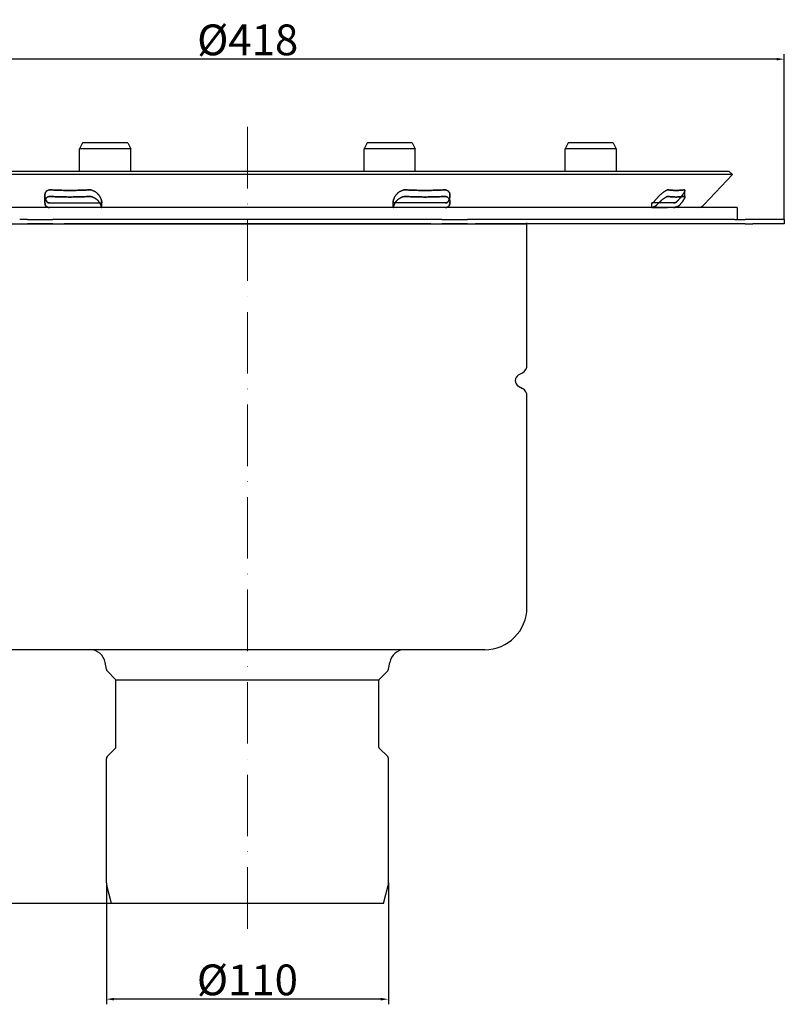
# Model space of a CAD drawing. Units: millimetres. Extents: x 14 to 472, y 461 to 845.
# Drawn here: x 174 to 472, y 461 to 845 of the extents above; entities that cross this region are included whole.
import ezdxf

# ---------------------------------------------------------------- set-up
doc = ezdxf.new("R2010")
doc.units = ezdxf.units.MM
doc.header["$LTSCALE"] = 2
doc.linetypes.add('ACAD_ISO10W100', pattern=[18, 12, -3, 0, -3])
doc.layers.add('GULLY', color=250, linetype='Continuous')
doc.layers.add('KOTY_GULLY', color=250, linetype='Continuous')
doc.layers.add('Osa_GULLY', color=1, linetype='ACAD_ISO10W100', lineweight=9, true_color=0xff0000)
doc.styles.add('Annotative', font='txt')
doc.styles.get("Standard").update_dxf_attribs({"font": 'tahoma.ttf'})
doc.dimstyles.new('GULLY', dxfattribs={"dimscale": 2, "dimtxt": 6, "dimasz": 1.5, "dimexe": 1, "dimexo": 0, "dimgap": 0.762, "dimtad": 1, "dimdec": 4, "dimrnd": 1e-08, "dimdsep": 46, "dimtxsty": 'Standard', "dimcen": 0.09, "dimdle": 10, "dimclrd": 256, "dimclre": 256, "dimclrt": 256, "dimadec": 0, "dimazin": 0, "dimtp": 1, "dimtm": 1, "dimtfac": 1.001486, "dimtdec": 4, "dimtofl": 0, "dimtmove": 2, "dimatfit": 3, "dimfxl": 1, "dimtolj": 1, "dimtzin": 0, "dimarcsym": 0})
doc.dimstyles.new('GULLY 1', dxfattribs={"dimscale": 2, "dimtxt": 6, "dimasz": 1.5, "dimexe": 1, "dimexo": 0, "dimgap": 0.762, "dimtad": 1, "dimdec": 4, "dimrnd": 1, "dimdsep": 46, "dimtxsty": 'Standard', "dimcen": 0.09, "dimdle": 10, "dimclrd": 256, "dimclre": 256, "dimclrt": 256, "dimadec": 0, "dimazin": 0, "dimtp": 1, "dimtm": 1, "dimtfac": 1.001486, "dimtdec": 4, "dimtofl": 0, "dimtmove": 2, "dimatfit": 3, "dimfxl": 1, "dimtolj": 1, "dimarcsym": 0})

# ---------------------------------------------------------------- blocks, each defined once
blk = doc.blocks.new('*D39')
at = {"layer": 'Defpoints', "color": 0}
for p in [(207.3, 508.08), (317.3, 508.08), (207.3, 462.74)]:
    blk.add_point(p, dxfattribs=at)
at = {"layer": 'KOTY_GULLY', "lineweight": -2}
for p, q in [((207.3, 508.08), (207.3, 460.74)), ((317.3, 508.08), (317.3, 460.74)), ((314.3, 462.74), (210.3, 462.74))]:
    blk.add_line(p, q, dxfattribs=at)
at = {"layer": 'KOTY_GULLY'}
for points in [[(210.3, 463.24), (210.3, 462.24), (207.3, 462.74)], [(314.3, 463.24), (314.3, 462.24), (317.3, 462.74)]]:
    blk.add_solid(points, dxfattribs=at)
at = {"layer": 'KOTY_GULLY', "insert": (262.3, 470.27), "char_height": 12, "attachment_point": 5, "style": 'Annotative'}
blk.add_mtext('\\A1;%%c110', dxfattribs=at)
blk = doc.blocks.new('*D43')
at = {"layer": 'Defpoints', "color": 0}
for p in [(53.21, 829.48), (53.21, 766.93), (471.62, 766.93)]:
    blk.add_point(p, dxfattribs=at)
at = {"layer": 'KOTY_GULLY', "lineweight": -2}
for p, q in [((53.21, 766.93), (53.21, 831.48)), ((471.62, 766.93), (471.62, 831.48)), ((468.62, 829.48), (56.21, 829.48))]:
    blk.add_line(p, q, dxfattribs=at)
at = {"layer": 'KOTY_GULLY'}
for points in [[(56.21, 829.98), (56.21, 828.98), (53.21, 829.48)], [(468.62, 829.98), (468.62, 828.98), (471.62, 829.48)]]:
    blk.add_solid(points, dxfattribs=at)
at = {"layer": 'KOTY_GULLY', "insert": (262.41, 837), "char_height": 12, "attachment_point": 5, "style": 'Annotative'}
blk.add_mtext('\\A1;%%c418', dxfattribs=at)
blk = doc.blocks.new('*D44')
at = {"layer": 'Defpoints', "color": 0}
for p in [(169.8, 599.09), (29.1, 500.09), (209.3, 500.09)]:
    blk.add_point(p, dxfattribs=at)
at = {"layer": 'KOTY_GULLY', "lineweight": -2}
for p, q in [((169.8, 599.09), (27.1, 599.09)), ((29.1, 596.09), (29.1, 503.09)), ((209.3, 500.09), (27.1, 500.09))]:
    blk.add_line(p, q, dxfattribs=at)
at = {"layer": 'KOTY_GULLY'}
for points in [[(28.6, 596.09), (29.6, 596.09), (29.1, 599.09)], [(28.6, 503.09), (29.6, 503.09), (29.1, 500.09)]]:
    blk.add_solid(points, dxfattribs=at)
at = {"layer": 'KOTY_GULLY', "insert": (21.58, 549.59), "char_height": 12, "attachment_point": 5, "rotation": 90, "style": 'Annotative'}
blk.add_mtext('\\A1;99', dxfattribs=at)

msp = doc.modelspace()

# ---------------------------------------------------------------- linework, layer by layer
for q in [(471.5261, 766.93429), (471.6161, 766.93429), (471.6161, 765.17799)]:
    msp.add_line((471.6161, 766.93429), q)
at = {"layer": 'GULLY'}
for p, q in [((198.07027, 796.79143), (196.8994, 794.4497)), ((215.63329, 796.79143), (198.07027, 796.79143)), ((215.63329, 796.79143), (216.80416, 794.4497)), ((308.96806, 796.79143), (307.7972, 794.4497)), ((326.53109, 796.79143), (308.96806, 796.79143)), ((326.53109, 796.79143), (327.70196, 794.4497)), ((387.38465, 796.79143), (386.21378, 794.4497)), ((404.94767, 796.79143), (387.38465, 796.79143)), ((404.94767, 796.79143), (406.11854, 794.4497)), ((216.80416, 794.4497), (196.8994, 794.4497)), ((196.8994, 785.66818), (196.8994, 794.4497)), ((216.80416, 785.66818), (216.80416, 794.4497)), ((327.70196, 794.4497), (307.7972, 794.4497)), ((307.7972, 785.66818), (307.7972, 794.4497)), ((327.70196, 785.66818), (327.70196, 794.4497)), ((406.11854, 794.4497), (386.21378, 794.4497)), ((386.21378, 785.66818), (386.21378, 794.4497)), ((406.11854, 794.4497), (406.11854, 785.66818)), ((451.39591, 784.46917), (73.20545, 784.46917)), ((450.11256, 785.66818), (74.48879, 785.66818)), ((440.43038, 772.73235), (451.39591, 784.46917)), ((450.11256, 785.66818), (451.39591, 784.46917)), ((183.33218, 773.76726), (183.33218, 776.33989)), ((183.3338, 773.76723), (183.3338, 776.33985)), ((341.26755, 773.76723), (341.26755, 776.33985)), ((341.26918, 773.76726), (341.26918, 776.33989)), ((432.83328, 775.67988), (432.83328, 778.2525)), ((432.83389, 775.67989), (432.83389, 778.25251)), ((185.11896, 773.37407), (188.18902, 773.37407)), ((188.18902, 773.37407), (203.33336, 773.37407)), ((203.33336, 773.37407), (204.73848, 773.37407)), ((204.73848, 773.37407), (205.37281, 773.37407)), ((205.50174, 771.72234), (205.50174, 773.59385)), ((205.50342, 771.72234), (205.50342, 773.59387)), ((319.09793, 771.72234), (319.09793, 773.59387)), ((319.09962, 771.72234), (319.09962, 773.59385)), ((319.86288, 773.37407), (319.22855, 773.37407)), ((321.26799, 773.37407), (319.86288, 773.37407)), ((336.41234, 773.37407), (321.26799, 773.37407)), ((339.4824, 773.37407), (336.41234, 773.37407)), ((422.65015, 773.37407), (419.98898, 773.37407)), ((419.99392, 771.61776), (419.99392, 773.37407)), ((426.07606, 773.37407), (422.65015, 773.37407)), ((428.37831, 773.37407), (426.07606, 773.37407)), ((185.11896, 771.61776), (104.61238, 771.61776)), ((188.18902, 771.61776), (185.11896, 771.61776)), ((203.33336, 771.61776), (188.18902, 771.61776)), ((205.37281, 771.61776), (203.33336, 771.61776)), ((319.22687, 771.61776), (205.37281, 771.61776)), ((321.26634, 771.61776), (319.22687, 771.61776)), ((336.41075, 771.61776), (321.26634, 771.61776)), ((339.48081, 771.61776), (336.41075, 771.61776)), ((419.9882, 771.61776), (339.48081, 771.61776)), ((419.9873, 771.61776), (426.07438, 771.61776)), ((426.07546, 771.61776), (419.9882, 771.61776)), ((428.37774, 771.61776), (426.07546, 771.61776)), ((453.2677, 771.61776), (428.37774, 771.61776)), ((453.2677, 771.61776), (453.2677, 766.93429)), ((153.30068, 765.17799), (371.30068, 765.17799)), ((176.54657, 766.93429), (173.52374, 766.93429)), ((173.52374, 765.17799), (176.54657, 765.17799)), ((176.54657, 766.93429), (180.31012, 766.93429)), ((180.31012, 765.17799), (176.54657, 765.17799)), ((180.31012, 766.93429), (186.44952, 766.93429)), ((186.44952, 765.17799), (180.31012, 765.17799)), ((189.52747, 766.93429), (186.44952, 766.93429)), ((186.44952, 765.17799), (189.52747, 765.17799)), ((190.82809, 766.93429), (189.52747, 766.93429)), ((189.52747, 765.17799), (190.82809, 765.17799)), ((333.77326, 766.93429), (190.82809, 766.93429)), ((333.77326, 765.17799), (190.82809, 765.17799)), ((335.07389, 766.93429), (333.77326, 766.93429)), ((333.77326, 765.17799), (335.07389, 765.17799)), ((338.15184, 766.93429), (335.07389, 766.93429)), ((335.07389, 765.17799), (338.15184, 765.17799)), ((338.15184, 766.93429), (344.29124, 766.93429)), ((344.29124, 765.17799), (338.15184, 765.17799)), ((344.29124, 766.93429), (348.05478, 766.93429)), ((348.05478, 765.17799), (344.29124, 765.17799)), ((351.07761, 766.93429), (348.05478, 766.93429)), ((348.05478, 765.17799), (351.07761, 765.17799)), ((452.15511, 766.93429), (351.07761, 766.93429)), ((452.15511, 765.17799), (351.07761, 765.17799)), ((371.30068, 765.17799), (371.30068, 765.63132)), ((371.30068, 710.18914), (371.30068, 765.17799)), ((452.15511, 766.93429), (456.3485, 766.93429)), ((456.3485, 765.17799), (452.15511, 765.17799)), ((459.32281, 766.93429), (456.3485, 766.93429)), ((456.3485, 765.17799), (459.32281, 765.17799)), ((471.6161, 766.93429), (459.32281, 766.93429)), ((471.6161, 765.17799), (459.32281, 765.17799)), ((367.99068, 706.25738), (369.55068, 707.15805)), ((367.99068, 701.92725), (369.55068, 701.02659)), ((371.30068, 615.59232), (371.30068, 697.9955)), ((354.80068, 599.09232), (169.80068, 599.09232)), ((207.30068, 591.49232), (206.80068, 594.09232)), ((317.30068, 591.49232), (317.80068, 594.09232)), ((210.90262, 587.50603), (207.59679, 590.78201)), ((313.69873, 587.50603), (317.00457, 590.78201)), ((313.55068, 587.15088), (211.05068, 587.15088)), ((211.05068, 561.01688), (211.05068, 587.15088)), ((313.55068, 561.01688), (313.55068, 587.15088)), ((210.90262, 560.66173), (207.59679, 557.38575)), ((313.69873, 560.66173), (317.00457, 557.38575)), ((207.30068, 538.09232), (207.30068, 556.67544)), ((317.30068, 538.09232), (317.30068, 556.67544)), ((207.30068, 508.08303), (207.30068, 538.09232)), ((207.30068, 530.32839), (207.30068, 538.09232)), ((317.30068, 508.08303), (317.30068, 538.09232)), ((317.30068, 530.32839), (317.30068, 538.09232)), ((207.30068, 522.32839), (207.30068, 525.85625)), ((317.30068, 522.32839), (317.30068, 525.85625)), ((207.30068, 512.32839), (207.30068, 517.85625)), ((317.30068, 512.32839), (317.30068, 517.85625)), ((209.30068, 500.09232), (207.43697, 507.04775)), ((315.30068, 500.09232), (317.16438, 507.04775)), ((315.30068, 500.09232), (209.30068, 500.09232)), ((315.30068, 500.09232), (209.30068, 500.09232))]:
    msp.add_line(p, q, dxfattribs=at)
at = {"layer": 'GULLY', "flags": 128}
for points in [[(185.50056, 778.46785), (185.25482, 778.47001), (185.01848, 778.45026), (184.79355, 778.40903), (184.58219, 778.34682), (184.38606, 778.26485), (184.20647, 778.16473), (184.04466, 778.04798), (183.90099, 777.91672), (183.77523, 777.77362), (183.66716, 777.6214), (183.57658, 777.46274), (183.50295, 777.29977), (183.44317, 777.12892), (183.39637, 776.94982), (183.36241, 776.76349), (183.3412, 776.57091), (183.3326, 776.37309), (183.33651, 776.17103), (183.35279, 775.96574), (183.38097, 775.75829), (183.42028, 775.54982), (183.46996, 775.34148), (183.52921, 775.13442), (183.59725, 774.92977)], [(184.06661, 773.93136), (183.92874, 774.18047), (183.80643, 774.42664), (183.69969, 774.668), (183.6062, 774.90925), (183.52424, 775.15584), (183.45517, 775.40577), (183.40035, 775.65703), (183.36115, 775.90763), (183.33893, 776.15555), (183.33463, 776.3989), (183.34851, 776.63591), (183.38076, 776.86482), (183.43161, 777.08388), (183.50125, 777.29134), (183.59107, 777.48756), (183.70563, 777.67701), (183.84568, 777.85571), (184.01161, 778.01893), (184.2038, 778.16197), (184.42179, 778.28097), (184.66345, 778.37319), (184.92638, 778.43593), (185.20719, 778.46773), (185.50221, 778.46785)], [(200.6449, 778.46785), (200.01332, 778.43611), (199.38188, 778.40714), (198.75058, 778.38092), (198.1194, 778.35748), (197.48833, 778.33679), (196.85735, 778.31886), (196.22646, 778.30369), (195.59564, 778.29128), (194.96486, 778.28163), (194.33413, 778.27474), (193.70342, 778.2706), (193.07273, 778.26922), (192.44204, 778.2706), (191.81133, 778.27474), (191.18059, 778.28163), (190.54982, 778.29128), (189.91899, 778.30369), (189.2881, 778.31886), (188.65712, 778.33679), (188.02605, 778.35748), (187.39487, 778.38092), (186.76357, 778.40714), (186.13213, 778.43611), (185.50056, 778.46785)], [(185.50221, 778.46785), (186.13379, 778.43611), (186.76523, 778.40714), (187.39653, 778.38092), (188.02771, 778.35748), (188.65879, 778.33679), (189.28977, 778.31886), (189.92066, 778.30369), (190.5515, 778.29128), (191.18227, 778.28163), (191.81301, 778.27474), (192.44372, 778.2706), (193.07441, 778.26922), (193.70511, 778.2706), (194.33582, 778.27474), (194.96655, 778.28163), (195.59733, 778.29128), (196.22816, 778.30369), (196.85906, 778.31886), (197.49004, 778.33679), (198.12111, 778.35748), (198.75229, 778.38092), (199.38359, 778.40714), (200.01503, 778.43611), (200.64662, 778.46785)], [(205.47315, 773.93136), (205.43523, 774.18047), (205.38304, 774.42664), (205.31796, 774.668), (205.23895, 774.90925), (205.14383, 775.15584), (205.03265, 775.40577), (204.90546, 775.65703), (204.76228, 775.90763), (204.60317, 776.15555), (204.42858, 776.3989), (204.23955, 776.63591), (204.03719, 776.86482), (203.82259, 777.08388), (203.59687, 777.29134), (203.35831, 777.48756), (203.09893, 777.67701), (202.8209, 777.85571), (202.52736, 778.01893), (202.22144, 778.16197), (201.90649, 778.28097), (201.58682, 778.37319), (201.26696, 778.43593), (200.95151, 778.46773), (200.6449, 778.46785)], [(200.64662, 778.46785), (200.95323, 778.46773), (201.26868, 778.43593), (201.58854, 778.37319), (201.90821, 778.28097), (202.22316, 778.16197), (202.52909, 778.01893), (202.82262, 777.85571), (203.10065, 777.67701), (203.36003, 777.48756), (203.59858, 777.29134), (203.8243, 777.08388), (204.0389, 776.86482), (204.24126, 776.63591), (204.43029, 776.3989), (204.60488, 776.15555), (204.76399, 775.90763), (204.90716, 775.65703), (205.03436, 775.40577), (205.14553, 775.15584), (205.24065, 774.90925), (205.31965, 774.668), (205.38473, 774.42664), (205.43692, 774.18047), (205.47484, 773.93136)], [(323.95474, 778.46785), (323.64812, 778.46773), (323.33268, 778.43593), (323.01282, 778.37319), (322.69315, 778.28097), (322.3782, 778.16197), (322.07227, 778.01893), (321.77873, 777.85571), (321.50071, 777.67701), (321.24133, 777.48756), (321.00277, 777.29134), (320.77705, 777.08388), (320.56245, 776.86482), (320.36009, 776.63591), (320.17106, 776.3989), (319.99647, 776.15555), (319.83737, 775.90763), (319.69419, 775.65703), (319.567, 775.40577), (319.45582, 775.15584), (319.36071, 774.90925), (319.2817, 774.668), (319.21662, 774.42664), (319.16444, 774.18047), (319.12651, 773.93136)], [(319.1282, 773.93136), (319.16613, 774.18047), (319.21832, 774.42664), (319.2834, 774.668), (319.36241, 774.90925), (319.45752, 775.15584), (319.5687, 775.40577), (319.6959, 775.65703), (319.83908, 775.90763), (319.99818, 776.15555), (320.17277, 776.3989), (320.36181, 776.63591), (320.56417, 776.86482), (320.77877, 777.08388), (321.00449, 777.29134), (321.24305, 777.48756), (321.50243, 777.67701), (321.78045, 777.85571), (322.07399, 778.01893), (322.37992, 778.16197), (322.69487, 778.28097), (323.01454, 778.37319), (323.3344, 778.43593), (323.64984, 778.46773), (323.95646, 778.46785)], [(339.09915, 778.46785), (338.46756, 778.43611), (337.83613, 778.40714), (337.20482, 778.38092), (336.57364, 778.35748), (335.94257, 778.33679), (335.31159, 778.31886), (334.68069, 778.30369), (334.04986, 778.29128), (333.41909, 778.28163), (332.78835, 778.27474), (332.15764, 778.2706), (331.52694, 778.26922), (330.89625, 778.2706), (330.26554, 778.27474), (329.6348, 778.28163), (329.00402, 778.29128), (328.3732, 778.30369), (327.7423, 778.31886), (327.11132, 778.33679), (326.48025, 778.35748), (325.84907, 778.38092), (325.21776, 778.40714), (324.58633, 778.43611), (323.95474, 778.46785)], [(323.95646, 778.46785), (324.58804, 778.43611), (325.21948, 778.40714), (325.85078, 778.38092), (326.48195, 778.35748), (327.11303, 778.33679), (327.744, 778.31886), (328.3749, 778.30369), (329.00572, 778.29128), (329.6365, 778.28163), (330.26723, 778.27474), (330.89794, 778.2706), (331.52863, 778.26922), (332.15932, 778.2706), (332.79003, 778.27474), (333.42077, 778.28163), (334.05154, 778.29128), (334.68237, 778.30369), (335.31326, 778.31886), (335.94424, 778.33679), (336.57531, 778.35748), (337.20649, 778.38092), (337.83779, 778.40714), (338.46922, 778.43611), (339.1008, 778.46785)], [(340.53475, 773.93136), (340.67262, 774.18047), (340.79493, 774.42664), (340.90167, 774.668), (340.99515, 774.90925), (341.07712, 775.15584), (341.14619, 775.40577), (341.20101, 775.65703), (341.24021, 775.90763), (341.26242, 776.15555), (341.26673, 776.3989), (341.25285, 776.63591), (341.22059, 776.86482), (341.16975, 777.08388), (341.10011, 777.29134), (341.01029, 777.48756), (340.89572, 777.67701), (340.75567, 777.85571), (340.58975, 778.01893), (340.39756, 778.16197), (340.17956, 778.28097), (339.93791, 778.37319), (339.67498, 778.43593), (339.39417, 778.46773), (339.09915, 778.46785)], [(339.1008, 778.46785), (339.34654, 778.47001), (339.58288, 778.45026), (339.80781, 778.40903), (340.01916, 778.34682), (340.21529, 778.26485), (340.39489, 778.16473), (340.5567, 778.04798), (340.70037, 777.91672), (340.82613, 777.77362), (340.93419, 777.6214), (341.02478, 777.46274), (341.09841, 777.29977), (341.15819, 777.12892), (341.20499, 776.94982), (341.23894, 776.76349), (341.26016, 776.57091), (341.26876, 776.37309), (341.26485, 776.17103), (341.24857, 775.96574), (341.22039, 775.75829), (341.18107, 775.54982), (341.1314, 775.34148), (341.07215, 775.13442), (341.00411, 774.92977)], [(426.29281, 778.46785), (426.15421, 778.46773), (425.98892, 778.43593), (425.79948, 778.37319), (425.58907, 778.28097), (425.36165, 778.16197), (425.12119, 778.01893), (424.87199, 777.85571), (424.61885, 777.67701), (424.36658, 777.48756), (424.11904, 777.29134), (423.86946, 777.08388), (423.61682, 776.86482), (423.36289, 776.63591), (423.10943, 776.3989), (422.85822, 776.15555), (422.61099, 775.90763), (422.36931, 775.65703), (422.13461, 775.40577), (421.9083, 775.15584), (421.69183, 774.90925), (421.48662, 774.668), (421.28784, 774.42664), (421.09171, 774.18047), (420.90021, 773.93136)], [(420.901, 773.93136), (421.09251, 774.18047), (421.28863, 774.42664), (421.48741, 774.668), (421.69263, 774.90925), (421.9091, 775.15584), (422.1354, 775.40577), (422.37011, 775.65703), (422.61179, 775.90763), (422.85901, 776.15555), (423.11023, 776.3989), (423.36368, 776.63591), (423.61761, 776.86482), (423.87025, 777.08388), (424.11984, 777.29134), (424.36737, 777.48756), (424.61964, 777.67701), (424.87278, 777.85571), (425.12198, 778.01893), (425.36244, 778.16197), (425.58985, 778.28097), (425.80027, 778.37319), (425.9897, 778.43593), (426.15498, 778.46773), (426.29359, 778.46785)], [(432.56589, 778.46785), (432.30428, 778.43611), (432.04273, 778.40714), (431.78124, 778.38092), (431.51979, 778.35748), (431.25838, 778.33679), (430.99702, 778.31886), (430.73569, 778.30369), (430.47439, 778.29128), (430.21312, 778.28163), (429.95184, 778.27474), (429.6906, 778.2706), (429.42936, 778.26922), (429.16811, 778.2706), (428.90686, 778.27474), (428.6456, 778.28163), (428.38432, 778.29128), (428.12301, 778.30369), (427.86168, 778.31886), (427.60032, 778.33679), (427.33892, 778.35748), (427.07748, 778.38092), (426.81598, 778.40714), (426.55442, 778.43611), (426.29281, 778.46785)], [(426.29359, 778.46785), (426.55519, 778.43611), (426.81675, 778.40714), (427.07823, 778.38092), (427.33967, 778.35748), (427.60107, 778.33679), (427.86242, 778.31886), (428.12374, 778.30369), (428.38504, 778.29128), (428.64632, 778.28163), (428.90757, 778.27474), (429.16881, 778.2706), (429.43006, 778.26922), (429.69129, 778.2706), (429.95253, 778.27474), (430.2138, 778.28163), (430.47506, 778.29128), (430.73636, 778.30369), (430.99768, 778.31886), (431.25904, 778.33679), (431.52043, 778.35748), (431.78188, 778.38092), (432.04337, 778.40714), (432.30491, 778.43611), (432.56651, 778.46785)], [(429.76789, 773.93136), (430.00079, 774.18047), (430.22595, 774.42664), (430.44199, 774.668), (430.65321, 774.90925), (430.86423, 775.15584), (431.07309, 775.40577), (431.27781, 775.65703), (431.47643, 775.90763), (431.66696, 776.15555), (431.84763, 776.3989), (432.01704, 776.63591), (432.17378, 776.86482), (432.31647, 777.08388), (432.44372, 777.29134), (432.55524, 777.48756), (432.65261, 777.67701), (432.73258, 777.85571), (432.79146, 778.01893), (432.82559, 778.16197), (432.83224, 778.28097), (432.81016, 778.37319), (432.75819, 778.43593), (432.67649, 778.46773), (432.56589, 778.46785)], [(432.56651, 778.46785), (432.6458, 778.47119), (432.71146, 778.45939), (432.76325, 778.43266), (432.8009, 778.39126), (432.82425, 778.33557), (432.8336, 778.26642), (432.82939, 778.18473), (432.81199, 778.09138), (432.78202, 777.98739), (432.74065, 777.87426), (432.68907, 777.75353), (432.62851, 777.62677), (432.56013, 777.49549), (432.48516, 777.36126), (432.40321, 777.22279), (432.3135, 777.07825), (432.21647, 776.92822), (432.11256, 776.77328), (432.00225, 776.614), (431.886, 776.45095), (431.76424, 776.28471), (431.63745, 776.11584), (431.50607, 775.94494), (431.37073, 775.77263)], [(183.47914, 772.73235), (183.43134, 772.92469), (183.39236, 773.11738), (183.36267, 773.30951), (183.34279, 773.50021), (183.33324, 773.68858), (183.3343, 773.87381), (183.34608, 774.0551), (183.36867, 774.23167), (183.40214, 774.40273), (183.44661, 774.56748), (183.50216, 774.72514), (183.56943, 774.87593), (183.65112, 775.02312), (183.74769, 775.1652), (183.85932, 775.30003), (183.98619, 775.42548), (184.12847, 775.53944), (184.28623, 775.63991), (184.45872, 775.7256), (184.6449, 775.79528), (184.84371, 775.84767), (185.05373, 775.88204), (185.27318, 775.89799), (185.50056, 775.89523)], [(185.50221, 775.89523), (185.27484, 775.89799), (185.05538, 775.88204), (184.84536, 775.84767), (184.64655, 775.79528), (184.46037, 775.7256), (184.28788, 775.63991), (184.13012, 775.53944), (183.98783, 775.42548), (183.86096, 775.30003), (183.74933, 775.1652), (183.65275, 775.02312), (183.57107, 774.87593), (183.50379, 774.72514), (183.44824, 774.56748), (183.40377, 774.40273), (183.37029, 774.23167), (183.34771, 774.0551), (183.33593, 773.87381), (183.33486, 773.68858), (183.34441, 773.50021), (183.36429, 773.30951), (183.39397, 773.11738), (183.43295, 772.92469), (183.48075, 772.73235)], [(185.11896, 771.61776), (185.01118, 771.61931), (184.90597, 771.62409), (184.80341, 771.63229), (184.70358, 771.64413), (184.60656, 771.65981), (184.51244, 771.67953), (184.4216, 771.7034), (184.33481, 771.73136), (184.25207, 771.76344), (184.17333, 771.79971), (184.09857, 771.84022), (184.02772, 771.88502), (183.96076, 771.93418), (183.89765, 771.98775), (183.83839, 772.04572), (183.78334, 772.10763), (183.73246, 772.17331), (183.68557, 772.24268), (183.64252, 772.31567), (183.60314, 772.39221), (183.56728, 772.47223), (183.53476, 772.55564), (183.50544, 772.64237), (183.47914, 772.73235)], [(183.48075, 772.73235), (183.50703, 772.64244), (183.53633, 772.55575), (183.56884, 772.47236), (183.60469, 772.39235), (183.64407, 772.31579), (183.68713, 772.24277), (183.73404, 772.17335), (183.78496, 772.10762), (183.84005, 772.04565), (183.89918, 771.98781), (183.96214, 771.93436), (184.029, 771.88525), (184.09979, 771.84044), (184.17457, 771.79989), (184.25341, 771.76355), (184.33634, 771.73138), (184.42343, 771.70333), (184.51412, 771.6795), (184.60783, 771.65986), (184.70449, 771.64423), (184.80401, 771.63239), (184.90631, 771.62416), (185.01132, 771.61935), (185.11896, 771.61776)], [(183.59725, 774.92977), (183.61222, 774.88821), (183.62752, 774.84681), (183.64314, 774.80558), (183.65908, 774.76453), (183.67533, 774.72366), (183.69188, 774.683), (183.70878, 774.64241), (183.72613, 774.60165), (183.74392, 774.5607), (183.76218, 774.51959), (183.78088, 774.47831), (183.80003, 774.43689), (183.81963, 774.39532), (183.83969, 774.35361), (183.86019, 774.31179), (183.88115, 774.26985), (183.90255, 774.22781), (183.92441, 774.18567), (183.94672, 774.14344), (183.96947, 774.10114), (183.99268, 774.05878), (184.01634, 774.01635), (184.04045, 773.97387), (184.06501, 773.93136)], [(184.06501, 773.93136), (184.09313, 773.88528), (184.12277, 773.84102), (184.15393, 773.7986), (184.18663, 773.75806), (184.22091, 773.71941), (184.25677, 773.68269), (184.29411, 773.64803), (184.33289, 773.61548), (184.3731, 773.58503), (184.41476, 773.55667), (184.45786, 773.53039), (184.50238, 773.50618), (184.5481, 773.48415), (184.59491, 773.46428), (184.6428, 773.44652), (184.69174, 773.43083), (184.74171, 773.41716), (184.79271, 773.40546), (184.84469, 773.39569), (184.89765, 773.38779), (184.95156, 773.38173), (185.00641, 773.37745), (185.06218, 773.37491), (185.11896, 773.37407)], [(185.11896, 773.37407), (185.06272, 773.37494), (185.00709, 773.37751), (184.95208, 773.38185), (184.89779, 773.38801), (184.84451, 773.39602), (184.79228, 773.40591), (184.74114, 773.41773), (184.69109, 773.43151), (184.64215, 773.4473), (184.59434, 773.46513), (184.54768, 773.48505), (184.50217, 773.5071), (184.45783, 773.53132), (184.4147, 773.55774), (184.37301, 773.58625), (184.3329, 773.61677), (184.29433, 773.64927), (184.25729, 773.68376), (184.22179, 773.72021), (184.18778, 773.75861), (184.15528, 773.79893), (184.12425, 773.84118), (184.0947, 773.88533), (184.06661, 773.93136)], [(185.50056, 775.89523), (186.13213, 775.86349), (186.76357, 775.83451), (187.39487, 775.8083), (188.02605, 775.78485), (188.65712, 775.76416), (189.2881, 775.74624), (189.91899, 775.73107), (190.54982, 775.71866), (191.18059, 775.70901), (191.81133, 775.70211), (192.44204, 775.69798), (193.07273, 775.6966), (193.70342, 775.69798), (194.33413, 775.70211), (194.96486, 775.70901), (195.59564, 775.71866), (196.22646, 775.73107), (196.85735, 775.74624), (197.48833, 775.76416), (198.1194, 775.78485), (198.75058, 775.8083), (199.38188, 775.83451), (200.01332, 775.86349), (200.6449, 775.89523)], [(200.64662, 775.89523), (200.01503, 775.86349), (199.38359, 775.83451), (198.75229, 775.8083), (198.12111, 775.78485), (197.49004, 775.76416), (196.85906, 775.74624), (196.22816, 775.73107), (195.59733, 775.71866), (194.96655, 775.70901), (194.33582, 775.70211), (193.70511, 775.69798), (193.07441, 775.6966), (192.44372, 775.69798), (191.81301, 775.70211), (191.18227, 775.70901), (190.5515, 775.71866), (189.92066, 775.73107), (189.28977, 775.74624), (188.65879, 775.76416), (188.02771, 775.78485), (187.39653, 775.8083), (186.76523, 775.83451), (186.13379, 775.86349), (185.50221, 775.89523)], [(200.6449, 775.89523), (200.87908, 775.89799), (201.11898, 775.88204), (201.36276, 775.84767), (201.60832, 775.79528), (201.85358, 775.7256), (202.0965, 775.63991), (202.33507, 775.53944), (202.56753, 775.42548), (202.79246, 775.30003), (203.00845, 775.1652), (203.21409, 775.02312), (203.40797, 774.87593), (203.58947, 774.72514), (203.76375, 774.56748), (203.93167, 774.40273), (204.09272, 774.23167), (204.24641, 774.0551), (204.39223, 773.87381), (204.52969, 773.68858), (204.6583, 773.50021), (204.77774, 773.30951), (204.88792, 773.11738), (204.98869, 772.92469), (205.07991, 772.73235)], [(205.08161, 772.73235), (204.99039, 772.92469), (204.88962, 773.11738), (204.77945, 773.30951), (204.66001, 773.50021), (204.53141, 773.68858), (204.39394, 773.87381), (204.24812, 774.0551), (204.09444, 774.23167), (203.93339, 774.40273), (203.76547, 774.56748), (203.59119, 774.72514), (203.40969, 774.87593), (203.21581, 775.02312), (203.01017, 775.1652), (202.79418, 775.30003), (202.56925, 775.42548), (202.33679, 775.53944), (202.09822, 775.63991), (201.8553, 775.7256), (201.61004, 775.79528), (201.36448, 775.84767), (201.1207, 775.88204), (200.8808, 775.89799), (200.64662, 775.89523)], [(205.07991, 772.73235), (205.12077, 772.64251), (205.1609, 772.55581), (205.20003, 772.47235), (205.23793, 772.39221), (205.27434, 772.31547), (205.30901, 772.24223), (205.3417, 772.17257), (205.37206, 772.10676), (205.39975, 772.04511), (205.42456, 771.98762), (205.44629, 771.93429), (205.46473, 771.88512), (205.47969, 771.84011), (205.49096, 771.79926), (205.49831, 771.76272), (205.50156, 771.73067), (205.50066, 771.70294), (205.49553, 771.67941), (205.48612, 771.65992), (205.47235, 771.64431), (205.45418, 771.63244), (205.43152, 771.62416), (205.40433, 771.61933), (205.3728, 771.61776)], [(205.37448, 771.61776), (205.4059, 771.61931), (205.43293, 771.62409), (205.45558, 771.6323), (205.47385, 771.64414), (205.48774, 771.65982), (205.49726, 771.67953), (205.50241, 771.70341), (205.50323, 771.73137), (205.49989, 771.76345), (205.49254, 771.79972), (205.48134, 771.84023), (205.46645, 771.88503), (205.44801, 771.93419), (205.42619, 771.98776), (205.40117, 772.04573), (205.37337, 772.10764), (205.34307, 772.17332), (205.31051, 772.24269), (205.27595, 772.31568), (205.23963, 772.39222), (205.20179, 772.47223), (205.16267, 772.55564), (205.12253, 772.64237), (205.08161, 772.73235)], [(205.3728, 773.37407), (205.38968, 773.37489), (205.40538, 773.37742), (205.41992, 773.38172), (205.43326, 773.38784), (205.44535, 773.39582), (205.45619, 773.40569), (205.46581, 773.41748), (205.47422, 773.43124), (205.48147, 773.447), (205.48757, 773.46482), (205.49254, 773.48473), (205.49642, 773.50677), (205.49921, 773.53099), (205.50097, 773.55742), (205.5017, 773.58594), (205.50148, 773.61647), (205.50037, 773.649), (205.49843, 773.68351), (205.49573, 773.71999), (205.49234, 773.75842), (205.48832, 773.79879), (205.48375, 773.84108), (205.47866, 773.88527), (205.47315, 773.93136)], [(205.47484, 773.93136), (205.48035, 773.88528), (205.48545, 773.84102), (205.49005, 773.7986), (205.49408, 773.75806), (205.49749, 773.71941), (205.50019, 773.6827), (205.50211, 773.64804), (205.50319, 773.61549), (205.50338, 773.58504), (205.50261, 773.55668), (205.50085, 773.53039), (205.49803, 773.50619), (205.49412, 773.48416), (205.48911, 773.46429), (205.48297, 773.44654), (205.4757, 773.43085), (205.46727, 773.41717), (205.45767, 773.40547), (205.44688, 773.3957), (205.43489, 773.3878), (205.42166, 773.38174), (205.40721, 773.37745), (205.3915, 773.37491), (205.37448, 773.37407)], [(319.12651, 773.93136), (319.121, 773.88528), (319.11591, 773.84102), (319.11131, 773.7986), (319.10727, 773.75806), (319.10387, 773.71941), (319.10117, 773.6827), (319.09925, 773.64804), (319.09817, 773.61549), (319.09798, 773.58504), (319.09874, 773.55668), (319.10051, 773.53039), (319.10333, 773.50619), (319.10724, 773.48416), (319.11225, 773.46429), (319.11838, 773.44654), (319.12566, 773.43085), (319.13409, 773.41717), (319.14369, 773.40547), (319.15448, 773.3957), (319.16647, 773.3878), (319.17969, 773.38174), (319.19415, 773.37745), (319.20986, 773.37491), (319.22688, 773.37407)], [(319.22688, 771.61776), (319.19546, 771.61931), (319.16843, 771.62409), (319.14578, 771.6323), (319.12751, 771.64414), (319.11362, 771.65982), (319.10409, 771.67953), (319.09895, 771.70341), (319.09813, 771.73137), (319.10147, 771.76345), (319.10881, 771.79972), (319.12001, 771.84023), (319.13491, 771.88503), (319.15334, 771.93419), (319.17517, 771.98776), (319.20019, 772.04573), (319.22798, 772.10764), (319.25829, 772.17332), (319.29084, 772.24269), (319.3254, 772.31568), (319.36173, 772.39222), (319.39957, 772.47223), (319.43868, 772.55564), (319.47882, 772.64237), (319.51975, 772.73235)], [(319.22855, 773.37407), (319.21168, 773.37489), (319.19598, 773.37742), (319.18144, 773.38172), (319.16809, 773.38784), (319.15601, 773.39582), (319.14516, 773.40569), (319.13555, 773.41748), (319.12713, 773.43124), (319.11989, 773.447), (319.11379, 773.46482), (319.10881, 773.48473), (319.10494, 773.50677), (319.10214, 773.53099), (319.10039, 773.55742), (319.09966, 773.58594), (319.09988, 773.61647), (319.10099, 773.649), (319.10293, 773.68351), (319.10562, 773.71999), (319.10901, 773.75842), (319.11303, 773.79879), (319.11761, 773.84108), (319.12269, 773.88527), (319.1282, 773.93136)], [(319.52145, 772.73235), (319.48059, 772.64251), (319.44046, 772.55581), (319.40133, 772.47235), (319.36343, 772.39221), (319.32702, 772.31547), (319.29234, 772.24223), (319.25965, 772.17257), (319.22929, 772.10676), (319.20161, 772.04511), (319.17679, 771.98762), (319.15507, 771.93429), (319.13662, 771.88512), (319.12166, 771.84011), (319.1104, 771.79926), (319.10305, 771.76272), (319.09979, 771.73067), (319.1007, 771.70294), (319.10582, 771.67941), (319.11523, 771.65992), (319.129, 771.64431), (319.14718, 771.63244), (319.16984, 771.62416), (319.19703, 771.61933), (319.22855, 771.61776)], [(319.51975, 772.73235), (319.61097, 772.92469), (319.71173, 773.11738), (319.82191, 773.30951), (319.94134, 773.50021), (320.06995, 773.68858), (320.20741, 773.87381), (320.35323, 774.0551), (320.50692, 774.23167), (320.66797, 774.40273), (320.83589, 774.56748), (321.01017, 774.72514), (321.19167, 774.87593), (321.38555, 775.02312), (321.59119, 775.1652), (321.80718, 775.30003), (322.03211, 775.42548), (322.26456, 775.53944), (322.50313, 775.63991), (322.74606, 775.7256), (322.99132, 775.79528), (323.23688, 775.84767), (323.48066, 775.88204), (323.72055, 775.89799), (323.95474, 775.89523)], [(323.95646, 775.89523), (323.72227, 775.89799), (323.48238, 775.88204), (323.2386, 775.84767), (322.99304, 775.79528), (322.74778, 775.7256), (322.50485, 775.63991), (322.26629, 775.53944), (322.03383, 775.42548), (321.8089, 775.30003), (321.59291, 775.1652), (321.38727, 775.02312), (321.19338, 774.87593), (321.01189, 774.72514), (320.8376, 774.56748), (320.66969, 774.40273), (320.50863, 774.23167), (320.35495, 774.0551), (320.20912, 773.87381), (320.07166, 773.68858), (319.94305, 773.50021), (319.82362, 773.30951), (319.71344, 773.11738), (319.61267, 772.92469), (319.52145, 772.73235)], [(323.95474, 775.89523), (324.58633, 775.86349), (325.21776, 775.83451), (325.84907, 775.8083), (326.48025, 775.78485), (327.11132, 775.76416), (327.7423, 775.74624), (328.3732, 775.73107), (329.00402, 775.71866), (329.6348, 775.70901), (330.26554, 775.70211), (330.89625, 775.69798), (331.52694, 775.6966), (332.15764, 775.69798), (332.78835, 775.70211), (333.41909, 775.70901), (334.04986, 775.71866), (334.68069, 775.73107), (335.31159, 775.74624), (335.94257, 775.76416), (336.57364, 775.78485), (337.20482, 775.8083), (337.83613, 775.83451), (338.46756, 775.86349), (339.09915, 775.89523)], [(339.1008, 775.89523), (338.46922, 775.86349), (337.83779, 775.83451), (337.20649, 775.8083), (336.57531, 775.78485), (335.94424, 775.76416), (335.31326, 775.74624), (334.68237, 775.73107), (334.05154, 775.71866), (333.42077, 775.70901), (332.79003, 775.70211), (332.15932, 775.69798), (331.52863, 775.6966), (330.89794, 775.69798), (330.26723, 775.70211), (329.6365, 775.70901), (329.00572, 775.71866), (328.3749, 775.73107), (327.744, 775.74624), (327.11303, 775.76416), (326.48195, 775.78485), (325.85078, 775.8083), (325.21948, 775.83451), (324.58804, 775.86349), (323.95646, 775.89523)], [(339.09915, 775.89523), (339.32652, 775.89799), (339.54598, 775.88204), (339.75599, 775.84767), (339.95481, 775.79528), (340.14099, 775.7256), (340.31348, 775.63991), (340.47124, 775.53944), (340.61352, 775.42548), (340.74039, 775.30003), (340.85203, 775.1652), (340.9486, 775.02312), (341.03029, 774.87593), (341.09757, 774.72514), (341.15312, 774.56748), (341.19759, 774.40273), (341.23106, 774.23167), (341.25365, 774.0551), (341.26543, 773.87381), (341.2665, 773.68858), (341.25695, 773.50021), (341.23706, 773.30951), (341.20739, 773.11738), (341.1684, 772.92469), (341.12061, 772.73235)], [(341.12222, 772.73235), (341.17002, 772.92469), (341.209, 773.11738), (341.23868, 773.30951), (341.25856, 773.50021), (341.26812, 773.68858), (341.26705, 773.87381), (341.25527, 774.0551), (341.23269, 774.23167), (341.19922, 774.40273), (341.15475, 774.56748), (341.0992, 774.72514), (341.03193, 774.87593), (340.95024, 775.02312), (340.85367, 775.1652), (340.74204, 775.30003), (340.61516, 775.42548), (340.47289, 775.53944), (340.31512, 775.63991), (340.14264, 775.7256), (339.95646, 775.79528), (339.75764, 775.84767), (339.54763, 775.88204), (339.32817, 775.89799), (339.1008, 775.89523)], [(340.53635, 773.93136), (340.50823, 773.88528), (340.47859, 773.84102), (340.44743, 773.7986), (340.41473, 773.75806), (340.38045, 773.71941), (340.34459, 773.68269), (340.30724, 773.64803), (340.26846, 773.61548), (340.22825, 773.58503), (340.1866, 773.55667), (340.1435, 773.53039), (340.09897, 773.50618), (340.05326, 773.48415), (340.00645, 773.46428), (339.95856, 773.44652), (339.90962, 773.43083), (339.85964, 773.41716), (339.80865, 773.40546), (339.75667, 773.39569), (339.7037, 773.38779), (339.64979, 773.38173), (339.59494, 773.37745), (339.53918, 773.37491), (339.4824, 773.37407)], [(339.4824, 773.37407), (339.53863, 773.37494), (339.59427, 773.37751), (339.64927, 773.38185), (339.70357, 773.38801), (339.75685, 773.39602), (339.80907, 773.40591), (339.86021, 773.41773), (339.91027, 773.43151), (339.9592, 773.4473), (340.00702, 773.46513), (340.05368, 773.48505), (340.09919, 773.5071), (340.14352, 773.53132), (340.18666, 773.55774), (340.22834, 773.58625), (340.26846, 773.61677), (340.30703, 773.64927), (340.34406, 773.68376), (340.37957, 773.72021), (340.41357, 773.75861), (340.44608, 773.79893), (340.4771, 773.84118), (340.50665, 773.88533), (340.53475, 773.93136)], [(339.4824, 771.61776), (339.59018, 771.61931), (339.69539, 771.62409), (339.79795, 771.63229), (339.89778, 771.64413), (339.9948, 771.65981), (340.08891, 771.67953), (340.17976, 771.7034), (340.26655, 771.73136), (340.34929, 771.76344), (340.42802, 771.79971), (340.50279, 771.84022), (340.57363, 771.88502), (340.64059, 771.93418), (340.70371, 771.98775), (340.76297, 772.04572), (340.81801, 772.10763), (340.86889, 772.17331), (340.91578, 772.24268), (340.95883, 772.31567), (340.99821, 772.39221), (341.03408, 772.47223), (341.0666, 772.55564), (341.09592, 772.64237), (341.12222, 772.73235)], [(341.12061, 772.73235), (341.09433, 772.64244), (341.06502, 772.55575), (341.03252, 772.47236), (340.99666, 772.39235), (340.95729, 772.31579), (340.91423, 772.24277), (340.86732, 772.17335), (340.8164, 772.10762), (340.7613, 772.04565), (340.70217, 771.98781), (340.63921, 771.93436), (340.57236, 771.88525), (340.50157, 771.84044), (340.42678, 771.79989), (340.34795, 771.76355), (340.26501, 771.73138), (340.17793, 771.70333), (340.08723, 771.6795), (339.99352, 771.65986), (339.89687, 771.64423), (339.79735, 771.63239), (339.69505, 771.62416), (339.59004, 771.61935), (339.4824, 771.61776)], [(341.00411, 774.92977), (340.98914, 774.88821), (340.97384, 774.84681), (340.95821, 774.80558), (340.94228, 774.76453), (340.92603, 774.72366), (340.90948, 774.683), (340.89258, 774.64241), (340.87523, 774.60165), (340.85743, 774.5607), (340.83918, 774.51959), (340.82048, 774.47831), (340.80133, 774.43689), (340.78172, 774.39532), (340.76167, 774.35361), (340.74116, 774.31179), (340.72021, 774.26985), (340.6988, 774.22781), (340.67694, 774.18567), (340.65464, 774.14344), (340.63188, 774.10114), (340.60867, 774.05878), (340.58502, 774.01635), (340.56091, 773.97387), (340.53635, 773.93136)], [(420.90021, 773.93136), (420.86434, 773.88532), (420.82753, 773.8411), (420.78991, 773.79872), (420.75153, 773.75821), (420.71249, 773.7196), (420.67285, 773.68291), (420.63283, 773.64827), (420.59257, 773.61574), (420.55213, 773.5853), (420.5116, 773.55694), (420.47104, 773.53066), (420.43054, 773.50646), (420.39039, 773.48442), (420.3507, 773.46454), (420.31153, 773.44677), (420.27291, 773.43106), (420.23487, 773.41737), (420.19749, 773.40565), (420.1608, 773.39586), (420.12482, 773.38793), (420.08961, 773.38184), (420.05523, 773.37753), (420.02169, 773.37495), (419.98897, 773.37407)], [(419.98897, 771.61776), (420.05234, 771.61935), (420.11934, 771.62416), (420.18987, 771.6324), (420.26386, 771.64428), (420.34122, 771.65999), (420.42186, 771.67973), (420.50541, 771.70363), (420.591, 771.73161), (420.67843, 771.76371), (420.76752, 771.79999), (420.85808, 771.84051), (420.94996, 771.88532), (421.04294, 771.93448), (421.13687, 771.98804), (421.23147, 772.04601), (421.32577, 772.1079), (421.41945, 772.17356), (421.51234, 772.24291), (421.60421, 772.31587), (421.6949, 772.39238), (421.78424, 772.47236), (421.87202, 772.55573), (421.95808, 772.64242), (422.04221, 772.73235)], [(419.98898, 773.37407), (420.02143, 773.37489), (420.05494, 773.37742), (420.08947, 773.38172), (420.12497, 773.38784), (420.16124, 773.39582), (420.19823, 773.40569), (420.23585, 773.41748), (420.27407, 773.43124), (420.31284, 773.447), (420.35211, 773.46482), (420.39182, 773.48473), (420.43192, 773.50677), (420.47236, 773.53099), (420.51308, 773.55742), (420.5538, 773.58594), (420.59429, 773.61647), (420.63449, 773.649), (420.67432, 773.68351), (420.71369, 773.71999), (420.75254, 773.75842), (420.79077, 773.79879), (420.82831, 773.84108), (420.86508, 773.88527), (420.901, 773.93136)], [(422.043, 772.73235), (421.95884, 772.64238), (421.87273, 772.55564), (421.78487, 772.47221), (421.69544, 772.39216), (421.60463, 772.31556), (421.5126, 772.24251), (421.41957, 772.17306), (421.3257, 772.10731), (421.23118, 772.04532), (421.1367, 771.98747), (421.04288, 771.93401), (420.94992, 771.8849), (420.858, 771.8401), (420.7673, 771.79956), (420.67799, 771.76324), (420.59028, 771.73108), (420.50433, 771.70306), (420.4209, 771.67926), (420.34057, 771.65966), (420.26345, 771.64406), (420.18964, 771.63226), (420.11923, 771.62408), (420.05231, 771.61931), (419.98898, 771.61776)], [(422.04221, 772.73235), (422.219, 772.92469), (422.4005, 773.11738), (422.58599, 773.30951), (422.77478, 773.50021), (422.9662, 773.68858), (423.15954, 773.87381), (423.35399, 774.0551), (423.54875, 774.23167), (423.74303, 774.40273), (423.93603, 774.56748), (424.12696, 774.72514), (424.31635, 774.87593), (424.50887, 775.02312), (424.70312, 775.1652), (424.89693, 775.30003), (425.08817, 775.42548), (425.27463, 775.53944), (425.45425, 775.63991), (425.62531, 775.7256), (425.78598, 775.79528), (425.93444, 775.84767), (426.06919, 775.88204), (426.18899, 775.89799), (426.29281, 775.89523)], [(426.29359, 775.89523), (426.18977, 775.89799), (426.06996, 775.88204), (425.93522, 775.84767), (425.78677, 775.79528), (425.6261, 775.7256), (425.45504, 775.63991), (425.27542, 775.53944), (425.08896, 775.42548), (424.89772, 775.30003), (424.70391, 775.1652), (424.50966, 775.02312), (424.31715, 774.87593), (424.12776, 774.72514), (423.93682, 774.56748), (423.74383, 774.40273), (423.54955, 774.23167), (423.35478, 774.0551), (423.16033, 773.87381), (422.967, 773.68858), (422.77558, 773.50021), (422.58679, 773.30951), (422.4013, 773.11738), (422.2198, 772.92469), (422.043, 772.73235)], [(426.29281, 775.89523), (426.55442, 775.86349), (426.81598, 775.83451), (427.07748, 775.8083), (427.33892, 775.78485), (427.60032, 775.76416), (427.86168, 775.74624), (428.12301, 775.73107), (428.38432, 775.71866), (428.6456, 775.70901), (428.90686, 775.70211), (429.16811, 775.69798), (429.42936, 775.6966), (429.6906, 775.69798), (429.95184, 775.70211), (430.21312, 775.70901), (430.47439, 775.71866), (430.73569, 775.73107), (430.99702, 775.74624), (431.25838, 775.76416), (431.51979, 775.78485), (431.78124, 775.8083), (432.04273, 775.83451), (432.30428, 775.86349), (432.56589, 775.89523)], [(432.56651, 775.89523), (432.30491, 775.86349), (432.04337, 775.83451), (431.78188, 775.8083), (431.52043, 775.78485), (431.25904, 775.76416), (430.99768, 775.74624), (430.73636, 775.73107), (430.47506, 775.71866), (430.2138, 775.70901), (429.95253, 775.70211), (429.69129, 775.69798), (429.43006, 775.6966), (429.16881, 775.69798), (428.90757, 775.70211), (428.64632, 775.70901), (428.38504, 775.71866), (428.12374, 775.73107), (427.86242, 775.74624), (427.60107, 775.76416), (427.33967, 775.78485), (427.07823, 775.8083), (426.81675, 775.83451), (426.55519, 775.86349), (426.29359, 775.89523)], [(428.3783, 773.37407), (428.44106, 773.37491), (428.50413, 773.37745), (428.56746, 773.38176), (428.631, 773.3879), (428.69437, 773.39589), (428.75748, 773.40576), (428.82028, 773.41756), (428.88273, 773.43133), (428.94477, 773.4471), (429.00637, 773.46492), (429.06748, 773.48484), (429.12803, 773.50688), (429.18801, 773.5311), (429.24732, 773.55752), (429.3056, 773.58604), (429.36262, 773.61657), (429.41833, 773.64909), (429.4727, 773.68359), (429.52566, 773.72006), (429.57718, 773.75848), (429.62722, 773.79884), (429.6757, 773.84111), (429.72261, 773.88529), (429.76789, 773.93136)], [(430.98967, 772.73235), (430.91168, 772.64252), (430.83013, 772.55584), (430.74501, 772.4724), (430.65632, 772.39227), (430.56409, 772.31555), (430.46831, 772.24232), (430.36898, 772.17266), (430.26644, 772.10687), (430.16115, 772.04522), (430.05319, 771.98773), (429.94261, 771.9344), (429.82951, 771.88523), (429.71394, 771.84022), (429.59596, 771.79937), (429.47617, 771.76283), (429.35557, 771.73076), (429.23431, 771.70303), (429.11252, 771.67949), (428.99031, 771.65998), (428.86779, 771.64436), (428.74511, 771.63248), (428.62236, 771.62419), (428.49977, 771.61934), (428.3783, 771.61776)], [(429.76847, 773.93136), (429.72318, 773.88528), (429.67618, 773.84102), (429.62751, 773.7986), (429.57722, 773.75806), (429.52534, 773.71941), (429.47192, 773.6827), (429.4172, 773.64804), (429.36129, 773.61549), (429.30423, 773.58504), (429.24608, 773.55668), (429.1869, 773.53039), (429.12675, 773.50619), (429.06603, 773.48416), (429.00486, 773.46429), (428.94329, 773.44654), (428.88136, 773.43085), (428.81912, 773.41717), (428.75661, 773.40547), (428.69388, 773.3957), (428.63098, 773.3878), (428.56794, 773.38174), (428.50481, 773.37745), (428.44165, 773.37491), (428.37831, 773.37407)], [(428.37831, 771.61776), (428.49933, 771.61931), (428.6211, 771.62409), (428.74351, 771.6323), (428.86643, 771.64414), (428.98974, 771.65982), (429.11332, 771.67953), (429.23664, 771.70341), (429.35855, 771.73137), (429.4789, 771.76345), (429.59759, 771.79972), (429.71452, 771.84023), (429.8296, 771.88503), (429.94274, 771.93419), (430.05381, 771.98776), (430.16264, 772.04573), (430.26828, 772.10764), (430.37054, 772.17332), (430.4694, 772.24269), (430.56483, 772.31568), (430.65684, 772.39222), (430.74542, 772.47223), (430.83051, 772.55564), (430.91213, 772.64237), (430.99025, 772.73235)], [(431.37073, 775.77263), (431.30855, 775.69462), (431.24575, 775.61651), (431.18239, 775.53838), (431.11853, 775.46026), (431.05423, 775.38224), (430.98954, 775.30436), (430.92453, 775.22669), (430.85927, 775.14929), (430.79379, 775.07222), (430.72817, 774.99553), (430.66247, 774.91929), (430.59674, 774.84356), (430.53104, 774.7684), (430.46544, 774.69387), (430.39966, 774.61965), (430.33292, 774.54486), (430.26524, 774.46952), (430.19666, 774.39368), (430.1272, 774.3174), (430.05694, 774.24073), (429.98588, 774.16374), (429.9141, 774.08647), (429.8416, 774.00899), (429.76847, 773.93136)], [(432.56589, 775.89523), (432.65326, 775.89799), (432.72373, 775.88204), (432.77695, 775.84767), (432.81257, 775.79528), (432.8306, 775.7256), (432.83161, 775.63991), (432.81616, 775.53944), (432.78491, 775.42548), (432.73941, 775.30003), (432.68129, 775.1652), (432.61223, 775.02312), (432.53387, 774.87593), (432.44752, 774.72514), (432.35179, 774.56748), (432.24676, 774.40273), (432.13306, 774.23167), (432.0113, 774.0551), (431.88214, 773.87381), (431.74619, 773.68858), (431.60408, 773.50021), (431.45653, 773.30951), (431.30438, 773.11738), (431.14848, 772.92469), (430.98967, 772.73235)], [(430.99025, 772.73235), (431.14905, 772.92469), (431.30496, 773.11738), (431.45711, 773.30951), (431.60466, 773.50021), (431.74678, 773.68858), (431.88273, 773.87381), (432.01189, 774.0551), (432.13364, 774.23167), (432.24735, 774.40273), (432.35238, 774.56748), (432.44811, 774.72514), (432.53446, 774.87593), (432.61283, 775.02312), (432.68189, 775.1652), (432.74001, 775.30003), (432.78552, 775.42548), (432.81676, 775.53944), (432.83222, 775.63991), (432.83121, 775.7256), (432.81318, 775.79528), (432.77756, 775.84767), (432.72434, 775.88204), (432.65388, 775.89799), (432.56651, 775.89523)]]:
    msp.add_lwpolyline(points, dxfattribs=at)
at = {"layer": 'GULLY'}
for centre, radius, start, end in [((437.86369, 775.13037), 3.5126, 270, 316.9458379), ((367.80068, 710.18914), 3.5, 300, 0), ((369.24068, 704.09232), 2.5, 120, 240), ((367.80068, 697.9955), 3.5, 0, 60), ((354.80068, 615.59232), 16.5, 270, 0), ((200.8846, 593.09232), 6, 9.5940682, 90), ((323.71676, 593.09232), 6, 90, 170.4059318), ((208.30068, 591.49232), 1, 180, 225.2599487), ((316.30068, 591.49232), 1, 314.7400513, 0), ((210.55068, 587.15088), 0.5, 0, 45.2599487), ((314.05068, 587.15088), 0.5, 134.7400513, 180), ((210.55068, 561.01688), 0.5, 314.7400513, 0), ((314.05068, 561.01688), 0.5, 180, 225.2599487), ((208.30068, 556.67544), 1, 134.7400513, 180), ((316.30068, 556.67544), 1, 0, 45.2599487), ((211.30068, 508.08303), 4, 180, 195), ((313.30068, 508.08303), 4, 345, 0)]:
    msp.add_arc(centre, radius, start, end, dxfattribs=at)
at = {"layer": 'Osa_GULLY'}
msp.add_line((262.30068, 490.23062), (262.30068, 806.17733), dxfattribs=at)

# ---------------------------------------------------------------- dimensions: what is measured, and where the dimension line sits
at = {"layer": 'KOTY_GULLY'}
for base, p1, p2, picture, middle in [((53.205253, 829.475229), (471.616104, 766.934291), (53.205253, 766.934291), '*D43', (262.410678, 836.999229)), ((207.30068, 462.74284), (317.30068, 508.08303), (207.30068, 508.08303), '*D39', (262.30068, 470.26684))]:
    dim = msp.add_linear_dim(base=base, p1=p1, p2=p2, text='%%c<>', dimstyle='GULLY 1', override={"dimtxsty": 'Annotative'}, dxfattribs=at)
    dim.commit()
    dim.dimension.update_dxf_attribs({"geometry": picture, "text_midpoint": middle})
dim = msp.add_linear_dim(base=(29.1037, 500.09232), p1=(169.80068, 599.09232), p2=(209.30068, 500.09232), angle=90, dimstyle='GULLY', override={"dimrnd": 1, "dimtxsty": 'Annotative'}, dxfattribs=at)
dim.commit()
dim.dimension.update_dxf_attribs({"geometry": '*D44', "text_midpoint": (21.5797, 549.59232)})

doc.saveas('drawing.dxf')
